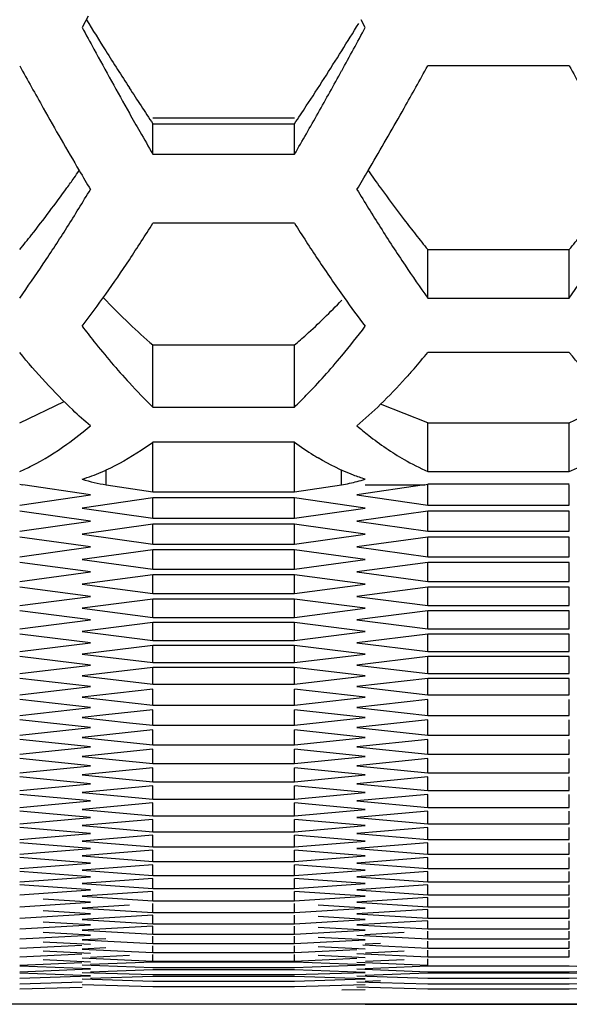
# Model space of a CAD drawing. Extents: x 15264 to 20895, y 2148 to 5520.
# Drawn here: x 16799 to 16811, y 4329 to 4349 of the extents above; entities that cross this region are included whole.
import ezdxf

# ---------------------------------------------------------------- set-up
doc = ezdxf.new("R2010")
doc.units = 0
doc.header["$MEASUREMENT"] = 0
doc.layers.get('0').update_dxf_attribs({"linetype": 'CONTINUOUS'})

msp = doc.modelspace()

# ---------------------------------------------------------------- linework, layer by layer
at = {"color": 1, "linetype": 'Continuous'}
for p, q in [((16800.797, 4349.391), (16800.67, 4349.155)), ((16806.559, 4349.155), (16806.472, 4349.318)), ((16810.803, 4348.359), (16807.858, 4348.359)), ((16802.143, 4347.277), (16805.087, 4347.277)), ((16802.143, 4346.516), (16802.143, 4347.15)), ((16802.143, 4347.15), (16805.087, 4347.15)), ((16805.087, 4346.516), (16805.087, 4347.15)), ((16802.143, 4346.516), (16805.087, 4346.516)), ((16805.087, 4345.082), (16802.143, 4345.082)), ((16807.858, 4343.524), (16807.858, 4344.532)), ((16807.858, 4344.532), (16810.803, 4344.532)), ((16810.803, 4343.524), (16810.803, 4344.532)), ((16810.803, 4343.524), (16810.803, 4344.532)), ((16807.858, 4343.524), (16810.803, 4343.524)), ((16802.143, 4341.255), (16802.143, 4342.547)), ((16802.143, 4342.547), (16805.087, 4342.547)), ((16805.087, 4341.255), (16805.087, 4342.547)), ((16810.803, 4342.389), (16807.858, 4342.389)), ((16802.143, 4341.255), (16805.087, 4341.255)), ((16807.858, 4339.914), (16807.858, 4340.927)), ((16810.803, 4339.914), (16810.803, 4340.927)), ((16802.143, 4339.492), (16802.143, 4340.521)), ((16805.087, 4340.521), (16802.143, 4340.521)), ((16805.087, 4339.492), (16805.087, 4340.521)), ((16801.167, 4339.636), (16801.167, 4339.943)), ((16806.062, 4339.636), (16806.062, 4339.943)), ((16807.858, 4339.914), (16810.803, 4339.914)), ((16800.844, 4339.429), (16799.435, 4339.636)), ((16801.167, 4339.636), (16802.143, 4339.492)), ((16802.143, 4339.492), (16805.087, 4339.492)), ((16805.087, 4339.492), (16806.062, 4339.636)), ((16807.794, 4339.636), (16806.386, 4339.429)), ((16806.559, 4339.636), (16807.794, 4339.636)), ((16806.559, 4339.636), (16807.794, 4339.636)), ((16810.803, 4339.647), (16807.858, 4339.647)), ((16807.858, 4339.214), (16807.858, 4339.636)), ((16810.803, 4339.214), (16810.803, 4339.636)), ((16799.371, 4339.214), (16800.844, 4339.429)), ((16802.143, 4339.365), (16800.67, 4339.151)), ((16802.143, 4338.94), (16802.143, 4339.365)), ((16805.087, 4339.365), (16802.143, 4339.365)), ((16805.087, 4338.94), (16805.087, 4339.365)), ((16806.559, 4339.151), (16805.087, 4339.365)), ((16806.386, 4339.429), (16807.858, 4339.214)), ((16800.844, 4338.878), (16799.371, 4339.089)), ((16800.67, 4339.151), (16802.143, 4338.94)), ((16805.087, 4338.94), (16806.559, 4339.151)), ((16807.858, 4339.089), (16806.386, 4338.878)), ((16807.858, 4339.214), (16810.803, 4339.214)), ((16807.858, 4338.669), (16807.858, 4339.089)), ((16810.803, 4339.089), (16807.858, 4339.089)), ((16810.803, 4338.669), (16810.803, 4339.089)), ((16799.371, 4338.669), (16800.844, 4338.878)), ((16802.143, 4338.94), (16805.087, 4338.94)), ((16806.386, 4338.878), (16807.858, 4338.669)), ((16802.143, 4338.816), (16800.67, 4338.608)), ((16802.143, 4338.402), (16802.143, 4338.816)), ((16805.087, 4338.816), (16802.143, 4338.816)), ((16805.087, 4338.402), (16805.087, 4338.816)), ((16806.559, 4338.608), (16805.087, 4338.816)), ((16800.844, 4338.342), (16799.371, 4338.547)), ((16800.67, 4338.608), (16802.143, 4338.402)), ((16805.087, 4338.402), (16806.559, 4338.608)), ((16807.858, 4338.547), (16806.386, 4338.342)), ((16807.858, 4338.669), (16810.803, 4338.669)), ((16807.858, 4338.139), (16807.858, 4338.547)), ((16810.803, 4338.547), (16807.858, 4338.547)), ((16810.803, 4338.139), (16810.803, 4338.547)), ((16799.371, 4338.139), (16800.844, 4338.342)), ((16802.143, 4338.282), (16800.67, 4338.079)), ((16802.143, 4338.402), (16805.087, 4338.402)), ((16802.143, 4337.879), (16802.143, 4338.282)), ((16805.087, 4338.282), (16802.143, 4338.282)), ((16805.087, 4337.879), (16805.087, 4338.282)), ((16806.559, 4338.079), (16805.087, 4338.282)), ((16806.386, 4338.342), (16807.858, 4338.139)), ((16800.67, 4338.079), (16802.143, 4337.879)), ((16805.087, 4337.879), (16806.559, 4338.079)), ((16807.858, 4338.139), (16810.803, 4338.139)), ((16800.844, 4337.821), (16799.371, 4338.02)), ((16802.143, 4337.879), (16805.087, 4337.879)), ((16807.858, 4338.02), (16806.386, 4337.821)), ((16807.858, 4337.623), (16807.858, 4338.02)), ((16810.803, 4338.02), (16807.858, 4338.02)), ((16810.803, 4337.623), (16810.803, 4338.02)), ((16799.371, 4337.623), (16800.844, 4337.821)), ((16802.143, 4337.762), (16800.67, 4337.566)), ((16802.143, 4337.371), (16802.143, 4337.762)), ((16805.087, 4337.762), (16802.143, 4337.762)), ((16805.087, 4337.371), (16805.087, 4337.762)), ((16806.559, 4337.566), (16805.087, 4337.762)), ((16806.386, 4337.821), (16807.858, 4337.623)), ((16800.844, 4337.314), (16799.371, 4337.508)), ((16800.67, 4337.566), (16802.143, 4337.371)), ((16805.087, 4337.371), (16806.559, 4337.566)), ((16807.858, 4337.508), (16806.386, 4337.314)), ((16807.858, 4337.623), (16810.803, 4337.623)), ((16807.858, 4337.122), (16807.858, 4337.508)), ((16810.803, 4337.508), (16807.858, 4337.508)), ((16810.803, 4337.122), (16810.803, 4337.508)), ((16799.371, 4337.122), (16800.844, 4337.314)), ((16802.143, 4337.257), (16800.67, 4337.066)), ((16802.143, 4337.371), (16805.087, 4337.371)), ((16802.143, 4336.877), (16802.143, 4337.257)), ((16805.087, 4337.257), (16802.143, 4337.257)), ((16805.087, 4336.877), (16805.087, 4337.257)), ((16806.559, 4337.066), (16805.087, 4337.257)), ((16806.386, 4337.314), (16807.858, 4337.122)), ((16800.67, 4337.066), (16802.143, 4336.877)), ((16805.087, 4336.877), (16806.559, 4337.066)), ((16807.858, 4337.122), (16810.803, 4337.122)), ((16800.844, 4336.822), (16799.371, 4337.01)), ((16802.143, 4336.877), (16805.087, 4336.877)), ((16807.858, 4337.01), (16806.386, 4336.822)), ((16807.858, 4336.636), (16807.858, 4337.01)), ((16810.803, 4337.01), (16807.858, 4337.01)), ((16810.803, 4336.636), (16810.803, 4337.01)), ((16799.371, 4336.636), (16800.844, 4336.822)), ((16802.143, 4336.767), (16800.67, 4336.582)), ((16802.143, 4336.398), (16802.143, 4336.767)), ((16805.087, 4336.767), (16802.143, 4336.767)), ((16805.087, 4336.398), (16805.087, 4336.767)), ((16806.559, 4336.582), (16805.087, 4336.767)), ((16806.386, 4336.822), (16807.858, 4336.636)), ((16807.858, 4336.636), (16810.803, 4336.636)), ((16800.844, 4336.345), (16799.371, 4336.527)), ((16800.67, 4336.582), (16802.143, 4336.398)), ((16805.087, 4336.398), (16806.559, 4336.582)), ((16807.858, 4336.527), (16806.386, 4336.345)), ((16807.858, 4336.164), (16807.858, 4336.527)), ((16810.803, 4336.527), (16807.858, 4336.527)), ((16810.803, 4336.164), (16810.803, 4336.527)), ((16799.371, 4336.164), (16800.844, 4336.345)), ((16802.143, 4336.291), (16800.67, 4336.112)), ((16802.143, 4336.398), (16805.087, 4336.398)), ((16802.143, 4335.934), (16802.143, 4336.291)), ((16805.087, 4336.291), (16802.143, 4336.291)), ((16805.087, 4335.934), (16805.087, 4336.291)), ((16806.559, 4336.112), (16805.087, 4336.291)), ((16806.386, 4336.345), (16807.858, 4336.164)), ((16800.844, 4335.882), (16799.371, 4336.059)), ((16800.67, 4336.112), (16802.143, 4335.934)), ((16805.087, 4335.934), (16806.559, 4336.112)), ((16807.858, 4336.059), (16806.386, 4335.882)), ((16807.858, 4336.164), (16810.803, 4336.164)), ((16807.858, 4335.707), (16807.858, 4336.059)), ((16810.803, 4336.059), (16807.858, 4336.059)), ((16810.803, 4335.707), (16810.803, 4336.059)), ((16799.371, 4335.707), (16800.844, 4335.882)), ((16802.143, 4335.83), (16800.67, 4335.656)), ((16802.143, 4335.934), (16805.087, 4335.934)), ((16802.143, 4335.484), (16802.143, 4335.83)), ((16805.087, 4335.83), (16802.143, 4335.83)), ((16805.087, 4335.484), (16805.087, 4335.83)), ((16806.559, 4335.656), (16805.087, 4335.83)), ((16806.386, 4335.882), (16807.858, 4335.707)), ((16800.844, 4335.434), (16799.371, 4335.605)), ((16800.67, 4335.656), (16802.143, 4335.484)), ((16805.087, 4335.484), (16806.559, 4335.656)), ((16807.858, 4335.605), (16806.386, 4335.434)), ((16807.858, 4335.707), (16810.803, 4335.707)), ((16807.858, 4335.265), (16807.858, 4335.605)), ((16810.803, 4335.605), (16807.858, 4335.605)), ((16810.803, 4335.265), (16810.803, 4335.605)), ((16799.371, 4335.265), (16800.844, 4335.434)), ((16802.143, 4335.484), (16805.087, 4335.484)), ((16806.386, 4335.434), (16807.858, 4335.265)), ((16802.143, 4335.384), (16800.67, 4335.216)), ((16800.67, 4335.216), (16802.143, 4335.049)), ((16802.143, 4335.049), (16802.143, 4335.384)), ((16805.087, 4335.049), (16805.087, 4335.384)), ((16806.559, 4335.216), (16805.087, 4335.384)), ((16805.087, 4335.049), (16806.559, 4335.216)), ((16807.858, 4335.265), (16810.803, 4335.265)), ((16800.844, 4335.001), (16799.371, 4335.166)), ((16799.371, 4334.837), (16800.844, 4335.001)), ((16802.143, 4335.049), (16805.087, 4335.049)), ((16807.858, 4335.166), (16806.386, 4335.001)), ((16806.386, 4335.001), (16807.368, 4334.891)), ((16807.858, 4334.837), (16807.858, 4335.166)), ((16810.803, 4334.837), (16810.803, 4335.166)), ((16801.161, 4334.844), (16800.67, 4334.79)), ((16800.67, 4334.79), (16801.652, 4334.682)), ((16802.143, 4334.952), (16801.161, 4334.844)), ((16802.143, 4334.629), (16802.143, 4334.952)), ((16805.087, 4334.629), (16805.087, 4334.952)), ((16806.559, 4334.79), (16805.087, 4334.952)), ((16805.087, 4334.629), (16806.559, 4334.79)), ((16807.368, 4334.891), (16807.858, 4334.837)), ((16807.858, 4334.837), (16810.803, 4334.837)), ((16800.844, 4334.582), (16799.371, 4334.742)), ((16799.371, 4334.424), (16800.844, 4334.582)), ((16801.652, 4334.682), (16802.143, 4334.629)), ((16802.143, 4334.629), (16805.087, 4334.629)), ((16807.858, 4334.742), (16806.386, 4334.582)), ((16806.386, 4334.582), (16807.858, 4334.424)), ((16807.858, 4334.424), (16807.858, 4334.742)), ((16810.803, 4334.424), (16810.803, 4334.742)), ((16802.143, 4334.535), (16800.67, 4334.378)), ((16800.67, 4334.378), (16802.143, 4334.223)), ((16802.143, 4334.223), (16802.143, 4334.535)), ((16805.087, 4334.223), (16805.087, 4334.535)), ((16806.559, 4334.378), (16805.087, 4334.535)), ((16805.087, 4334.223), (16806.559, 4334.378)), ((16807.858, 4334.424), (16810.803, 4334.424)), ((16800.844, 4334.178), (16799.371, 4334.332)), ((16799.371, 4334.026), (16800.844, 4334.178)), ((16802.143, 4334.223), (16805.087, 4334.223)), ((16807.858, 4334.332), (16806.386, 4334.178)), ((16806.386, 4334.178), (16807.858, 4334.026)), ((16807.858, 4334.026), (16807.858, 4334.332)), ((16810.803, 4334.026), (16810.803, 4334.332)), ((16802.143, 4334.133), (16800.67, 4333.982)), ((16800.67, 4333.982), (16802.143, 4333.832)), ((16802.143, 4333.832), (16802.143, 4334.133)), ((16805.087, 4333.832), (16805.087, 4334.133)), ((16806.559, 4333.982), (16805.087, 4334.133)), ((16805.087, 4333.832), (16806.559, 4333.982)), ((16807.858, 4334.026), (16810.803, 4334.026)), ((16800.844, 4333.789), (16799.371, 4333.937)), ((16799.371, 4333.642), (16800.844, 4333.789)), ((16802.143, 4333.832), (16805.087, 4333.832)), ((16807.858, 4333.937), (16806.386, 4333.789)), ((16806.386, 4333.789), (16807.858, 4333.642)), ((16807.858, 4333.642), (16807.858, 4333.937)), ((16810.803, 4333.642), (16810.803, 4333.937)), ((16800.844, 4333.414), (16799.371, 4333.557)), ((16802.143, 4333.745), (16800.67, 4333.6)), ((16800.67, 4333.6), (16802.143, 4333.456)), ((16802.143, 4333.456), (16802.143, 4333.745)), ((16805.087, 4333.456), (16805.087, 4333.745)), ((16806.559, 4333.6), (16805.087, 4333.745)), ((16805.087, 4333.456), (16806.559, 4333.6)), ((16807.858, 4333.557), (16806.386, 4333.414)), ((16807.858, 4333.642), (16810.803, 4333.642)), ((16807.858, 4333.273), (16807.858, 4333.557)), ((16810.803, 4333.273), (16810.803, 4333.557)), ((16799.371, 4333.273), (16800.844, 4333.414)), ((16802.143, 4333.372), (16800.67, 4333.232)), ((16802.143, 4333.456), (16805.087, 4333.456)), ((16802.143, 4333.094), (16802.143, 4333.372)), ((16805.087, 4333.094), (16805.087, 4333.372)), ((16806.559, 4333.232), (16805.087, 4333.372)), ((16806.386, 4333.414), (16807.858, 4333.273)), ((16800.844, 4333.054), (16799.371, 4333.191)), ((16800.67, 4333.232), (16802.143, 4333.094)), ((16805.087, 4333.094), (16806.559, 4333.232)), ((16807.858, 4333.191), (16806.386, 4333.054)), ((16807.858, 4333.273), (16810.803, 4333.273)), ((16807.858, 4332.919), (16807.858, 4333.191)), ((16810.803, 4332.919), (16810.803, 4333.191)), ((16799.371, 4332.919), (16800.844, 4333.054)), ((16802.143, 4333.014), (16800.67, 4332.88)), ((16802.143, 4333.094), (16805.087, 4333.094)), ((16802.143, 4332.747), (16802.143, 4333.014)), ((16805.087, 4332.747), (16805.087, 4333.014)), ((16806.559, 4332.88), (16805.087, 4333.014)), ((16806.386, 4333.054), (16807.858, 4332.919)), ((16800.844, 4332.709), (16799.371, 4332.84)), ((16800.67, 4332.88), (16802.143, 4332.747)), ((16802.143, 4332.747), (16805.087, 4332.747)), ((16805.087, 4332.747), (16806.559, 4332.88)), ((16807.858, 4332.84), (16806.386, 4332.709)), ((16807.858, 4332.919), (16810.803, 4332.919)), ((16807.858, 4332.579), (16807.858, 4332.84)), ((16810.803, 4332.579), (16810.803, 4332.84)), ((16799.371, 4332.579), (16800.844, 4332.709)), ((16802.143, 4332.671), (16800.67, 4332.542)), ((16800.67, 4332.542), (16802.143, 4332.415)), ((16802.143, 4332.415), (16802.143, 4332.671)), ((16805.087, 4332.415), (16805.087, 4332.671)), ((16806.559, 4332.542), (16805.087, 4332.671)), ((16805.087, 4332.415), (16806.559, 4332.542)), ((16806.386, 4332.709), (16807.858, 4332.579)), ((16807.858, 4332.579), (16810.803, 4332.579)), ((16800.844, 4332.378), (16799.371, 4332.504)), ((16799.371, 4332.254), (16800.844, 4332.378)), ((16802.143, 4332.342), (16800.67, 4332.218)), ((16802.143, 4332.415), (16805.087, 4332.415)), ((16802.143, 4332.097), (16802.143, 4332.342)), ((16805.087, 4332.097), (16805.087, 4332.342)), ((16806.559, 4332.218), (16805.087, 4332.342)), ((16807.858, 4332.504), (16806.386, 4332.378)), ((16806.386, 4332.378), (16807.858, 4332.254)), ((16807.858, 4332.254), (16807.858, 4332.504)), ((16810.803, 4332.254), (16810.803, 4332.504)), ((16800.844, 4332.062), (16799.371, 4332.183)), ((16800.67, 4332.218), (16802.143, 4332.097)), ((16805.087, 4332.097), (16806.559, 4332.218)), ((16807.858, 4332.183), (16806.386, 4332.062)), ((16807.858, 4332.254), (16810.803, 4332.254)), ((16807.858, 4331.944), (16807.858, 4332.183)), ((16810.803, 4331.944), (16810.803, 4332.183)), ((16799.371, 4331.944), (16800.844, 4332.062)), ((16802.143, 4332.027), (16800.67, 4331.91)), ((16800.67, 4331.91), (16802.143, 4331.795)), ((16802.143, 4332.097), (16805.087, 4332.097)), ((16802.143, 4331.795), (16802.143, 4332.027)), ((16805.087, 4331.795), (16805.087, 4332.027)), ((16806.559, 4331.91), (16805.087, 4332.027)), ((16805.087, 4331.795), (16806.559, 4331.91)), ((16806.386, 4332.062), (16807.858, 4331.944)), ((16807.858, 4331.944), (16810.803, 4331.944)), ((16800.844, 4331.761), (16799.371, 4331.876)), ((16799.371, 4331.649), (16800.844, 4331.761)), ((16802.143, 4331.728), (16800.67, 4331.616)), ((16802.143, 4331.795), (16805.087, 4331.795)), ((16802.143, 4331.506), (16802.143, 4331.728)), ((16805.087, 4331.506), (16805.087, 4331.728)), ((16806.559, 4331.616), (16805.087, 4331.728)), ((16807.858, 4331.876), (16806.386, 4331.761)), ((16806.386, 4331.761), (16807.858, 4331.649)), ((16807.858, 4331.649), (16807.858, 4331.876)), ((16810.803, 4331.649), (16810.803, 4331.876)), ((16800.844, 4331.474), (16799.371, 4331.583)), ((16800.67, 4331.616), (16802.143, 4331.506)), ((16802.143, 4331.506), (16805.087, 4331.506)), ((16805.087, 4331.506), (16806.559, 4331.616)), ((16807.858, 4331.583), (16806.386, 4331.474)), ((16807.858, 4331.649), (16810.803, 4331.649)), ((16807.858, 4331.368), (16807.858, 4331.583)), ((16810.803, 4331.368), (16810.803, 4331.583)), ((16799.371, 4331.368), (16800.844, 4331.474)), ((16800.844, 4331.203), (16799.371, 4331.306)), ((16802.143, 4331.443), (16800.67, 4331.337)), ((16800.67, 4331.337), (16802.143, 4331.233)), ((16802.143, 4331.233), (16802.143, 4331.443)), ((16805.087, 4331.233), (16805.087, 4331.443)), ((16806.559, 4331.337), (16805.087, 4331.443)), ((16805.087, 4331.233), (16806.559, 4331.337)), ((16806.386, 4331.474), (16807.858, 4331.368)), ((16807.858, 4331.306), (16806.386, 4331.203)), ((16807.858, 4331.368), (16810.803, 4331.368)), ((16807.858, 4331.101), (16807.858, 4331.306)), ((16810.803, 4331.101), (16810.803, 4331.306)), ((16799.371, 4331.101), (16800.844, 4331.203)), ((16802.143, 4331.173), (16800.67, 4331.072)), ((16802.143, 4331.233), (16805.087, 4331.233)), ((16802.143, 4330.974), (16802.143, 4331.173)), ((16805.087, 4330.974), (16805.087, 4331.173)), ((16806.559, 4331.072), (16805.087, 4331.173)), ((16806.386, 4331.203), (16807.858, 4331.101)), ((16807.858, 4331.101), (16810.803, 4331.101)), ((16799.371, 4330.85), (16800.844, 4330.945)), ((16800.844, 4330.945), (16799.862, 4331.01)), ((16800.67, 4331.072), (16802.143, 4330.974)), ((16801.652, 4330.885), (16800.67, 4330.822)), ((16802.143, 4330.974), (16805.087, 4330.974)), ((16802.143, 4330.73), (16802.143, 4330.917)), ((16805.087, 4330.974), (16806.559, 4331.072)), ((16805.087, 4330.73), (16805.087, 4330.917)), ((16806.559, 4330.822), (16805.578, 4330.885)), ((16807.858, 4331.043), (16806.386, 4330.945)), ((16806.386, 4330.945), (16807.858, 4330.85)), ((16807.858, 4330.85), (16807.858, 4331.043)), ((16810.803, 4330.85), (16810.803, 4331.043)), ((16799.371, 4330.613), (16800.844, 4330.703)), ((16800.844, 4330.703), (16799.862, 4330.764)), ((16800.67, 4330.822), (16802.143, 4330.73)), ((16802.143, 4330.73), (16805.087, 4330.73)), ((16805.087, 4330.73), (16806.559, 4330.822)), ((16807.858, 4330.795), (16806.386, 4330.703)), ((16806.386, 4330.703), (16807.858, 4330.613)), ((16807.858, 4330.85), (16810.803, 4330.85)), ((16807.858, 4330.613), (16807.858, 4330.795)), ((16810.803, 4330.613), (16810.803, 4330.795)), ((16799.371, 4330.391), (16800.844, 4330.475)), ((16800.844, 4330.475), (16799.862, 4330.532)), ((16802.143, 4330.676), (16800.67, 4330.587)), ((16800.67, 4330.587), (16802.143, 4330.5)), ((16802.143, 4330.5), (16802.143, 4330.676)), ((16802.143, 4330.5), (16805.087, 4330.5)), ((16805.087, 4330.5), (16805.087, 4330.676)), ((16805.087, 4330.5), (16806.559, 4330.587)), ((16806.559, 4330.587), (16805.578, 4330.646)), ((16807.858, 4330.561), (16806.386, 4330.475)), ((16806.386, 4330.475), (16807.858, 4330.391)), ((16807.858, 4330.613), (16810.803, 4330.613)), ((16807.858, 4330.391), (16807.858, 4330.561)), ((16810.803, 4330.391), (16810.803, 4330.561)), ((16800.844, 4330.262), (16799.862, 4330.316)), ((16802.143, 4330.45), (16800.67, 4330.367)), ((16800.67, 4330.367), (16802.143, 4330.285)), ((16802.143, 4330.285), (16802.143, 4330.45)), ((16802.143, 4330.285), (16805.087, 4330.285)), ((16805.087, 4330.285), (16805.087, 4330.45)), ((16805.087, 4330.285), (16806.559, 4330.367)), ((16806.559, 4330.367), (16805.578, 4330.422)), ((16807.368, 4330.316), (16806.553, 4330.271)), ((16807.858, 4330.391), (16810.803, 4330.391)), ((16807.858, 4330.184), (16807.858, 4330.343)), ((16810.803, 4330.184), (16810.803, 4330.343)), ((16799.371, 4330.184), (16800.844, 4330.262)), ((16800.844, 4330.064), (16799.862, 4330.113)), ((16801.161, 4330.187), (16800.67, 4330.161)), ((16800.67, 4330.161), (16802.143, 4330.085)), ((16802.143, 4330.085), (16802.143, 4330.239)), ((16802.143, 4330.085), (16805.087, 4330.085)), ((16805.087, 4330.085), (16805.087, 4330.239)), ((16805.087, 4330.085), (16806.559, 4330.161)), ((16806.559, 4330.161), (16805.578, 4330.213)), ((16806.386, 4330.262), (16807.858, 4330.184)), ((16806.877, 4330.088), (16806.554, 4330.072)), ((16807.858, 4330.184), (16810.803, 4330.184)), ((16807.858, 4329.991), (16807.858, 4330.139)), ((16810.803, 4329.991), (16810.803, 4330.139)), ((16799.371, 4329.991), (16800.666, 4330.055)), ((16799.371, 4329.813), (16800.667, 4329.872)), ((16800.844, 4329.88), (16799.862, 4329.926)), ((16801.161, 4329.994), (16800.67, 4329.97)), ((16800.67, 4329.97), (16802.143, 4329.9)), ((16802.143, 4329.9), (16802.143, 4330.042)), ((16802.143, 4329.9), (16805.087, 4329.9)), ((16802.143, 4329.9), (16805.087, 4329.9)), ((16802.143, 4329.722), (16802.143, 4329.858)), ((16805.087, 4329.9), (16805.087, 4330.042)), ((16805.087, 4329.9), (16806.382, 4329.961)), ((16805.087, 4329.722), (16805.087, 4329.858)), ((16806.559, 4329.97), (16805.578, 4330.018)), ((16806.386, 4329.88), (16807.858, 4329.813)), ((16806.509, 4330.057), (16807.858, 4329.991)), ((16807.368, 4329.926), (16806.563, 4329.888)), ((16807.858, 4329.991), (16810.803, 4329.991)), ((16807.858, 4329.813), (16807.858, 4329.949)), ((16810.803, 4329.813), (16810.803, 4329.949)), ((16799.371, 4329.635), (16800.667, 4329.694)), ((16800.844, 4329.702), (16799.862, 4329.748)), ((16800.67, 4329.789), (16802.143, 4329.722)), ((16802.143, 4329.702), (16800.841, 4329.65)), ((16801.652, 4329.835), (16800.847, 4329.797)), ((16802.143, 4329.722), (16805.087, 4329.722)), ((16805.087, 4329.702), (16802.143, 4329.702)), ((16805.087, 4329.722), (16806.383, 4329.781)), ((16806.559, 4329.644), (16805.087, 4329.702)), ((16806.559, 4329.789), (16805.578, 4329.835)), ((16806.386, 4329.702), (16807.858, 4329.635)), ((16807.368, 4329.748), (16806.563, 4329.71)), ((16807.858, 4329.813), (16810.803, 4329.813)), ((16807.858, 4329.813), (16810.803, 4329.813)), ((16807.858, 4329.635), (16807.858, 4329.771)), ((16800.844, 4329.557), (16799.371, 4329.614)), ((16799.371, 4329.501), (16800.844, 4329.557)), ((16800.844, 4329.417), (16799.371, 4329.469)), ((16800.67, 4329.644), (16802.143, 4329.588)), ((16800.67, 4329.487), (16802.143, 4329.439)), ((16802.143, 4329.536), (16800.841, 4329.492)), ((16802.143, 4329.588), (16805.087, 4329.588)), ((16805.087, 4329.536), (16802.143, 4329.536)), ((16805.087, 4329.588), (16806.559, 4329.644)), ((16806.559, 4329.487), (16805.087, 4329.536)), ((16805.087, 4329.439), (16806.559, 4329.487)), ((16806.386, 4329.557), (16807.858, 4329.501)), ((16807.858, 4329.614), (16806.556, 4329.563)), ((16807.858, 4329.469), (16806.557, 4329.423)), ((16810.803, 4329.614), (16807.858, 4329.614)), ((16807.858, 4329.501), (16810.803, 4329.501)), ((16810.803, 4329.469), (16807.858, 4329.469)), ((16812.275, 4329.557), (16810.803, 4329.614)), ((16810.803, 4329.501), (16812.275, 4329.557)), ((16812.275, 4329.417), (16810.803, 4329.469)), ((16799.371, 4329.367), (16800.844, 4329.417)), ((16799.371, 4329.248), (16800.669, 4329.287)), ((16800.67, 4329.353), (16802.143, 4329.305)), ((16802.143, 4329.402), (16800.841, 4329.358)), ((16802.143, 4329.439), (16805.087, 4329.439)), ((16805.087, 4329.402), (16802.143, 4329.402)), ((16802.143, 4329.305), (16805.087, 4329.305)), ((16806.559, 4329.353), (16805.087, 4329.402)), ((16805.087, 4329.305), (16806.559, 4329.353)), ((16806.386, 4329.417), (16807.858, 4329.367)), ((16806.386, 4329.292), (16807.858, 4329.248)), ((16806.877, 4329.307), (16806.557, 4329.297)), ((16807.858, 4329.367), (16810.803, 4329.367)), ((16807.858, 4329.248), (16810.803, 4329.248)), ((16810.803, 4329.367), (16812.275, 4329.417)), ((16810.803, 4329.248), (16812.1, 4329.287)), ((16799.371, 4329.143), (16800.669, 4329.177)), ((16800.67, 4329.235), (16802.143, 4329.193)), ((16802.143, 4329.193), (16805.087, 4329.193)), ((16805.087, 4329.193), (16806.559, 4329.235)), ((16806.069, 4329.12), (16806.559, 4329.132)), ((16806.386, 4329.182), (16807.858, 4329.143)), ((16807.858, 4329.143), (16810.803, 4329.143)), ((16810.803, 4329.143), (16812.101, 4329.177)), ((17039.434, 4328.823), (16794.955, 4328.822)), ((16806.559, 4328.822), (17035.017, 4328.822))]:
    msp.add_line(p, q, dxfattribs=at)
at = {"color": 1}
for p, q in [((16799.371, 4340.927), (16800.293, 4341.37)), ((16810.803, 4340.927), (16811.725, 4341.37)), ((16807.858, 4340.927), (16806.877, 4341.311)), ((16807.858, 4340.927), (16810.803, 4340.927))]:
    msp.add_line(p, q, dxfattribs=at)
at = {"color": 1, "linetype": 'Continuous'}
for centre, radius, start, end in [((16889.56, 4404.202), 104.394, 211.71841, 212.13673), ((16719.129, 4403.291), 102.674, 327.86109, 328.23455), ((16694.799, 4409.404), 126.966, 331.20816, 331.67138), ((16867.725, 4390.475), 78.602, 212.13045, 212.79689), ((16883.015, 4394.204), 95.383, 208.72729, 209.33474), ((16724.215, 4394.204), 95.383, 330.66526, 331.27271), ((16894.446, 4394.204), 95.383, 208.72729, 209.33474), ((16725.058, 4392.771), 92.436, 330.5845, 331.20991), ((16852.023, 4380.355), 59.922, 212.79452, 213.65097), ((16858.848, 4380.587), 67.644, 209.30827, 210.57756), ((16867.529, 4384.533), 75.636, 209.42742, 209.76027), ((16744.473, 4381.821), 70.147, 329.78075, 330.58692), ((16747.026, 4381.361), 69.205, 329.5796, 330.68249), ((16859.414, 4379.89), 66.286, 209.75788, 210.23122), ((16757.315, 4375.356), 57.292, 329.3818, 329.5482), ((16769.663, 4367.981), 37.857, 324.5482, 324.8321), ((16846.142, 4373.119), 52.907, 210.614, 211.1071), ((16761.087, 4373.119), 52.907, 328.8929, 329.386), ((16836.567, 4367.272), 36.632, 215.1625, 215.8551), ((16771.354, 4366.776), 35.781, 324.1406, 324.5493), ((16762.697, 4368.787), 44.545, 327.7089, 328.9105), ((16844.533, 4368.787), 44.545, 211.0895, 212.2911), ((16832.064, 4364.004), 31.068, 215.8345, 217.3527), ((16771.275, 4364.469), 36.451, 326.4451, 327.8675), ((16835.954, 4364.469), 36.451, 212.1325, 213.5549), ((16828.397, 4361.216), 26.461, 217.3723, 218.2296), ((16770.248, 4364.012), 35.611, 326.2644, 327.7137), ((16836.846, 4363.924), 35.45, 212.284, 213.796), ((16826.249, 4359.524), 23.727, 218.2285, 219.1864), ((16776.267, 4359.988), 28.37, 324.5252, 326.2706), ((16777.307, 4360.465), 29.211, 324.7472, 326.4509), ((16829.633, 4360.268), 28.86, 213.5416, 215.4424), ((16830.86, 4359.917), 28.246, 213.7946, 215.4773), ((16787.699, 4359.988), 28.37, 324.5252, 326.2706), ((16782.164, 4357.029), 23.261, 322.7111, 324.7546), ((16811.144, 4352.963), 13.77, 223.2219, 226.4224), ((16824.846, 4356.865), 22.988, 215.4498, 217.2964), ((16809.232, 4350.953), 10.996, 226.4234, 229.8573), ((16791.82, 4354.158), 18.525, 320.2784, 322.7167), ((16795.608, 4352.465), 15.862, 318.9714, 320.5622), ((16810.229, 4349.643), 11.651, 222.594, 226.0487), ((16808.802, 4345.594), 6.287, 233.7869, 238.1603), ((16808.465, 4345.063), 5.658, 238.2206, 239.3232), ((16799.311, 4344.027), 4.486, 293.0194, 294.3526), ((16799.449, 4343.692), 4.125, 287.2273, 293.0769), ((16801.758, 4343.259), 3.671, 252.7709, 260.7462), ((16805.486, 4343.191), 3.601, 279.2082, 284.5968), ((16805.436, 4343.389), 3.806, 284.5779, 287.171), ((16799.995, 4343.101), 3.51, 259.763, 260.822), ((16807.235, 4343.101), 3.51, 279.178, 280.237)]:
    msp.add_arc(centre, radius, start, end, dxfattribs=at)
for points, knots in [([(16800.67, 4349.155), (16800.752, 4349.004), (16801.075, 4348.407), (16801.403, 4347.813), (16801.652, 4347.372)], [0, 0, 0, 0, 0.253087, 1, 1, 1, 1]), ([(16805.087, 4347.15), (16805.169, 4347.274), (16805.502, 4347.777), (16805.827, 4348.286), (16806.069, 4348.671)], [0, 0, 0, 0, 0.246027, 1, 1, 1, 1]), ([(16799.371, 4344.532), (16799.454, 4344.633), (16799.791, 4345.054), (16800.114, 4345.485), (16800.353, 4345.815)], [0, 0, 0, 0, 0.242816, 1, 1, 1, 1]), ([(16810.803, 4344.532), (16810.886, 4344.633), (16811.222, 4345.054), (16811.545, 4345.485), (16811.784, 4345.815)], [0, 0, 0, 0, 0.242816, 1, 1, 1, 1]), ([(16805.087, 4342.547), (16805.17, 4342.617), (16805.51, 4342.913), (16805.832, 4343.23), (16806.069, 4343.478)], [0, 0, 0, 0, 0.240235, 1, 1, 1, 1]), ([(16800.67, 4342.936), (16800.751, 4342.83), (16801.065, 4342.427), (16801.396, 4342.036), (16801.652, 4341.758)], [0, 0, 0, 0, 0.260417, 1, 1, 1, 1]), ([(16800.844, 4340.863), (16800.718, 4340.97), (16800.192, 4341.443), (16799.716, 4341.97), (16799.371, 4342.389)], [0, 0, 0, 0, 0.233015, 1, 1, 1, 1]), ([(16812.275, 4340.863), (16812.149, 4340.97), (16811.624, 4341.443), (16811.148, 4341.97), (16810.803, 4342.389)], [0, 0, 0, 0, 0.233015, 1, 1, 1, 1]), ([(16805.087, 4341.255), (16805.17, 4341.335), (16805.512, 4341.675), (16805.834, 4342.037), (16806.069, 4342.319)], [0, 0, 0, 0, 0.238839, 1, 1, 1, 1]), ([(16807.574, 4342.053), (16807.516, 4341.987), (16807.291, 4341.733), (16807.057, 4341.487), (16806.877, 4341.311)], [0, 0, 0, 0, 0.258063, 1, 1, 1, 1]), ([(16806.386, 4340.863), (16806.467, 4340.795), (16806.778, 4340.541), (16807.111, 4340.311), (16807.368, 4340.163)], [0, 0, 0, 0, 0.262307, 1, 1, 1, 1]), ([(16802.143, 4340.521), (16802.062, 4340.462), (16801.75, 4340.245), (16801.417, 4340.055), (16801.161, 4339.94)], [0, 0, 0, 0, 0.261844, 1, 1, 1, 1]), ([(16799.371, 4339.914), (16799.454, 4339.95), (16799.796, 4340.112), (16800.119, 4340.312), (16800.353, 4340.48)], [0, 0, 0, 0, 0.239195, 1, 1, 1, 1]), ([(16810.803, 4339.914), (16810.886, 4339.95), (16811.228, 4340.112), (16811.55, 4340.312), (16811.784, 4340.48)], [0, 0, 0, 0, 0.239195, 1, 1, 1, 1]), ([(16806.559, 4339.753), (16806.477, 4339.778), (16806.137, 4339.896), (16805.813, 4340.057), (16805.578, 4340.196)], [0, 0, 0, 0, 0.240661, 1, 1, 1, 1])]:
    msp.add_open_spline(points, degree=3, knots=knots, dxfattribs=at)
for points in [[(16806.877, 4341.311), (16806.718, 4341.156), (16806.555, 4341.006), (16806.386, 4340.863)], [(16800.353, 4340.48), (16800.522, 4340.6), (16800.685, 4340.729), (16800.844, 4340.863)], [(16807.368, 4340.163), (16807.527, 4340.071), (16807.69, 4339.987), (16807.858, 4339.914)]]:
    msp.add_open_spline(points, degree=3, dxfattribs=at)

doc.saveas('drawing.dxf')
